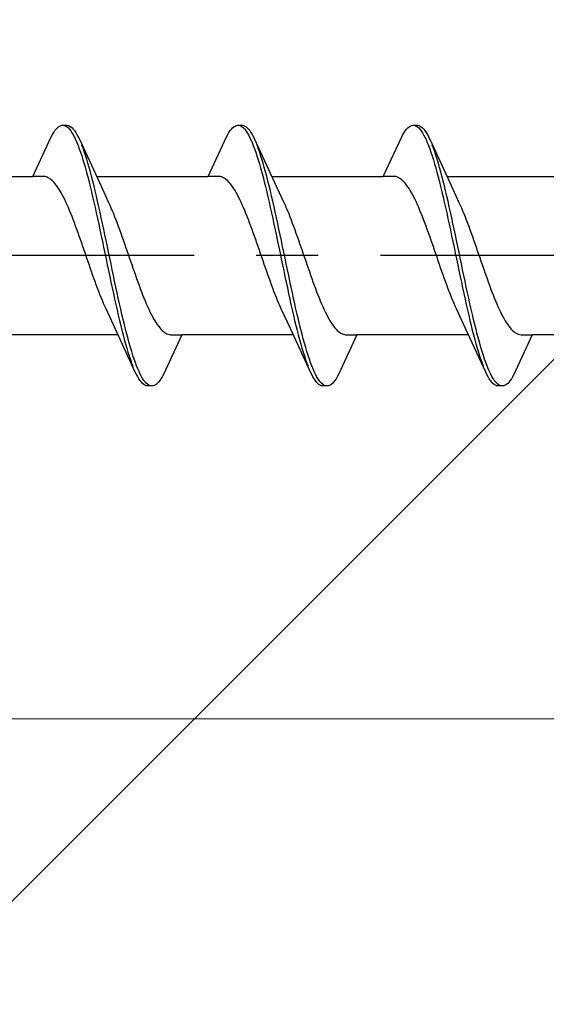
# Model space of a CAD drawing. Extents: x 105 to 1155, y 126 to 1689.
# Drawn here: x 313 to 322, y 369 to 385 of the extents above; entities that cross this region are included whole.
import ezdxf

# ---------------------------------------------------------------- set-up
doc = ezdxf.new("R2010")
doc.units = 0
doc.linetypes.add('YCENTER_1', pattern=[13, 10, -1, 1, -1])
for name, color, linetype, lineweight in [('YKK_12', 2, 'CONTINUOUS', 13), ('YKK_13', 4, 'CONTINUOUS', 30), ('YSS_K', 3, 'CONTINUOUS', 13)]:
    doc.layers.add(name, color=color, linetype=linetype, lineweight=lineweight)

msp = doc.modelspace()

# ---------------------------------------------------------------- linework, layer by layer
at = {"layer": 'YKK_12', "linetype": 'YCENTER_1', "ltscale": 3}
msp.add_line((960.918, 373.617), (256.509, 373.617), dxfattribs=at)
at = {"layer": 'YKK_13', "linetype": 'ByBlock', "lineweight": -2, "ltscale": 3}
for p, q in [((313.812, 383.03, 0), (313.832, 383.063, 0)), ((313.832, 383.063, 0), (313.851, 383.092, 0)), ((313.851, 383.092, 0), (313.871, 383.116, 0)), ((313.871, 383.116, 0), (313.89, 383.137, 0)), ((313.89, 383.137, 0), (313.91, 383.154, 0)), ((313.91, 383.154, 0), (313.93, 383.166, 0)), ((313.93, 383.166, 0), (313.949, 383.174, 0)), ((313.949, 383.174, 0), (313.969, 383.178, 0)), ((313.969, 383.178, 0), (314.049, 383.178, 0)), ((314.008, 383.173, 0), (314.027, 383.164, 0)), ((314.027, 383.164, 0), (314.047, 383.151, 0)), ((314.047, 383.151, 0), (314.067, 383.134, 0)), ((314.049, 383.178, 0), (314.068, 383.174, 0)), ((314.067, 383.134, 0), (314.086, 383.113, 0)), ((314.068, 383.174, 0), (314.088, 383.166, 0)), ((314.086, 383.113, 0), (314.106, 383.088, 0)), ((314.088, 383.166, 0), (314.107, 383.154, 0)), ((314.106, 383.088, 0), (314.125, 383.058, 0)), ((314.107, 383.154, 0), (314.127, 383.137, 0)), ((314.127, 383.137, 0), (314.147, 383.116, 0)), ((314.147, 383.116, 0), (314.166, 383.092, 0)), ((314.166, 383.092, 0), (314.186, 383.063, 0)), ((314.186, 383.063, 0), (314.205, 383.03, 0)), ((316.632, 383.03, 0), (316.652, 383.063, 0)), ((316.652, 383.063, 0), (316.671, 383.092, 0)), ((316.671, 383.092, 0), (316.691, 383.116, 0)), ((316.691, 383.116, 0), (316.71, 383.137, 0)), ((316.71, 383.137, 0), (316.73, 383.154, 0)), ((316.73, 383.154, 0), (316.75, 383.166, 0)), ((316.75, 383.166, 0), (316.769, 383.174, 0)), ((316.769, 383.174, 0), (316.789, 383.178, 0)), ((316.789, 383.178, 0), (316.869, 383.178, 0)), ((316.828, 383.173, 0), (316.847, 383.164, 0)), ((316.847, 383.164, 0), (316.867, 383.151, 0)), ((316.867, 383.151, 0), (316.887, 383.134, 0)), ((316.869, 383.178, 0), (316.888, 383.174, 0)), ((316.887, 383.134, 0), (316.906, 383.113, 0)), ((316.888, 383.174, 0), (316.908, 383.166, 0)), ((316.906, 383.113, 0), (316.926, 383.088, 0)), ((316.908, 383.166, 0), (316.927, 383.154, 0)), ((316.926, 383.088, 0), (316.945, 383.058, 0)), ((316.927, 383.154, 0), (316.947, 383.137, 0)), ((316.947, 383.137, 0), (316.967, 383.116, 0)), ((316.967, 383.116, 0), (316.986, 383.092, 0)), ((316.986, 383.092, 0), (317.006, 383.063, 0)), ((317.006, 383.063, 0), (317.025, 383.03, 0)), ((319.452, 383.03, 0), (319.472, 383.063, 0)), ((319.472, 383.063, 0), (319.491, 383.092, 0)), ((319.491, 383.092, 0), (319.511, 383.116, 0)), ((319.511, 383.116, 0), (319.53, 383.137, 0)), ((319.53, 383.137, 0), (319.55, 383.154, 0)), ((319.55, 383.154, 0), (319.57, 383.166, 0)), ((319.57, 383.166, 0), (319.589, 383.174, 0)), ((319.589, 383.174, 0), (319.609, 383.178, 0)), ((319.609, 383.178, 0), (319.689, 383.178, 0)), ((319.648, 383.173, 0), (319.667, 383.164, 0)), ((319.667, 383.164, 0), (319.687, 383.151, 0)), ((319.687, 383.151, 0), (319.707, 383.134, 0)), ((319.689, 383.178, 0), (319.708, 383.174, 0)), ((319.707, 383.134, 0), (319.726, 383.113, 0)), ((319.708, 383.174, 0), (319.728, 383.166, 0)), ((319.726, 383.113, 0), (319.746, 383.088, 0)), ((319.728, 383.166, 0), (319.747, 383.154, 0)), ((319.746, 383.088, 0), (319.765, 383.058, 0)), ((319.747, 383.154, 0), (319.767, 383.137, 0)), ((319.767, 383.137, 0), (319.787, 383.116, 0)), ((319.787, 383.116, 0), (319.806, 383.092, 0)), ((319.806, 383.092, 0), (319.826, 383.063, 0)), ((319.826, 383.063, 0), (319.845, 383.03, 0)), ((313.496, 382.353, 0), (313.792, 382.993, 0)), ((313.792, 382.993, 0), (313.812, 383.03, 0)), ((314.125, 383.058, 0), (314.145, 383.025, 0)), ((314.145, 383.025, 0), (314.165, 382.987, 0)), ((314.165, 382.987, 0), (314.184, 382.946, 0)), ((314.184, 382.946, 0), (314.204, 382.901, 0)), ((314.205, 383.03, 0), (314.225, 382.993, 0)), ((314.225, 382.993, 0), (314.245, 382.953, 0)), ((314.245, 382.953, 0), (314.567, 382.254, 0)), ((316.316, 382.353, 0), (316.612, 382.993, 0)), ((316.612, 382.993, 0), (316.632, 383.03, 0)), ((316.945, 383.058, 0), (316.965, 383.025, 0)), ((316.965, 383.025, 0), (316.985, 382.987, 0)), ((316.985, 382.987, 0), (317.004, 382.946, 0)), ((317.004, 382.946, 0), (317.024, 382.901, 0)), ((317.025, 383.03, 0), (317.045, 382.993, 0)), ((317.045, 382.993, 0), (317.065, 382.953, 0)), ((317.065, 382.953, 0), (317.387, 382.254, 0)), ((319.136, 382.353, 0), (319.432, 382.993, 0)), ((319.432, 382.993, 0), (319.452, 383.03, 0)), ((319.765, 383.058, 0), (319.785, 383.025, 0)), ((319.785, 383.025, 0), (319.805, 382.987, 0)), ((319.805, 382.987, 0), (319.824, 382.946, 0)), ((319.824, 382.946, 0), (319.844, 382.901, 0)), ((319.845, 383.03, 0), (319.865, 382.993, 0)), ((319.865, 382.993, 0), (319.885, 382.953, 0)), ((319.885, 382.953, 0), (320.207, 382.254, 0)), ((314.204, 382.901, 0), (314.223, 382.853, 0)), ((314.223, 382.853, 0), (314.243, 382.8, 0)), ((314.243, 382.8, 0), (314.262, 382.745, 0)), ((314.262, 382.745, 0), (314.282, 382.686, 0)), ((314.303, 382.808, 0), (314.284, 382.86, 0)), ((314.323, 382.753, 0), (314.303, 382.808, 0)), ((314.342, 382.695, 0), (314.323, 382.753, 0)), ((317.024, 382.901, 0), (317.043, 382.853, 0)), ((317.043, 382.853, 0), (317.063, 382.8, 0)), ((317.063, 382.8, 0), (317.082, 382.745, 0)), ((317.082, 382.745, 0), (317.102, 382.686, 0)), ((317.123, 382.808, 0), (317.104, 382.86, 0)), ((317.143, 382.753, 0), (317.123, 382.808, 0)), ((317.162, 382.695, 0), (317.143, 382.753, 0)), ((319.844, 382.901, 0), (319.863, 382.853, 0)), ((319.863, 382.853, 0), (319.883, 382.8, 0)), ((319.883, 382.8, 0), (319.902, 382.745, 0)), ((319.902, 382.745, 0), (319.922, 382.686, 0)), ((319.943, 382.808, 0), (319.924, 382.86, 0)), ((319.963, 382.753, 0), (319.943, 382.808, 0)), ((319.982, 382.695, 0), (319.963, 382.753, 0)), ((314.282, 382.686, 0), (314.302, 382.623, 0)), ((314.302, 382.623, 0), (314.321, 382.558, 0)), ((314.362, 382.633, 0), (314.342, 382.695, 0)), ((314.382, 382.568, 0), (314.362, 382.633, 0)), ((317.102, 382.686, 0), (317.122, 382.623, 0)), ((317.122, 382.623, 0), (317.141, 382.558, 0)), ((317.182, 382.633, 0), (317.162, 382.695, 0)), ((317.202, 382.568, 0), (317.182, 382.633, 0)), ((319.922, 382.686, 0), (319.942, 382.623, 0)), ((319.942, 382.623, 0), (319.961, 382.558, 0)), ((320.002, 382.633, 0), (319.982, 382.695, 0)), ((320.022, 382.568, 0), (320.002, 382.633, 0)), ((314.321, 382.558, 0), (314.341, 382.49, 0)), ((314.341, 382.49, 0), (314.36, 382.419, 0)), ((314.401, 382.5, 0), (314.382, 382.568, 0)), ((314.421, 382.429, 0), (314.401, 382.5, 0)), ((314.44, 382.356, 0), (314.421, 382.429, 0)), ((317.141, 382.558, 0), (317.161, 382.49, 0)), ((317.161, 382.49, 0), (317.18, 382.419, 0)), ((317.221, 382.5, 0), (317.202, 382.568, 0)), ((317.241, 382.429, 0), (317.221, 382.5, 0)), ((317.26, 382.356, 0), (317.241, 382.429, 0)), ((319.961, 382.558, 0), (319.981, 382.49, 0)), ((319.981, 382.49, 0), (320, 382.419, 0)), ((320.041, 382.5, 0), (320.022, 382.568, 0)), ((320.061, 382.429, 0), (320.041, 382.5, 0)), ((320.08, 382.356, 0), (320.061, 382.429, 0)), ((311.702, 382.353, 0), (313.496, 382.353, 0)), ((313.675, 382.353, 0), (313.496, 382.353, 0)), ((313.695, 382.35, 0), (313.675, 382.353, 0)), ((313.714, 382.345, 0), (313.695, 382.35, 0)), ((313.734, 382.338, 0), (313.714, 382.345, 0)), ((313.753, 382.327, 0), (313.734, 382.338, 0)), ((313.773, 382.315, 0), (313.753, 382.327, 0)), ((313.793, 382.3, 0), (313.773, 382.315, 0)), ((313.812, 382.282, 0), (313.793, 382.3, 0)), ((313.832, 382.262, 0), (313.812, 382.282, 0)), ((314.36, 382.419, 0), (314.38, 382.345, 0)), ((314.38, 382.345, 0), (314.4, 382.268, 0)), ((314.4, 382.268, 0), (314.419, 382.189, 0)), ((314.46, 382.28, 0), (314.44, 382.356, 0)), ((314.48, 382.201, 0), (314.46, 382.28, 0)), ((314.522, 382.353, 0), (316.316, 382.353, 0)), ((316.495, 382.353, 0), (316.316, 382.353, 0)), ((316.515, 382.35, 0), (316.495, 382.353, 0)), ((316.534, 382.345, 0), (316.515, 382.35, 0)), ((316.554, 382.338, 0), (316.534, 382.345, 0)), ((316.573, 382.327, 0), (316.554, 382.338, 0)), ((316.593, 382.315, 0), (316.573, 382.327, 0)), ((316.613, 382.3, 0), (316.593, 382.315, 0)), ((316.632, 382.282, 0), (316.613, 382.3, 0)), ((316.652, 382.262, 0), (316.632, 382.282, 0)), ((317.18, 382.419, 0), (317.2, 382.345, 0)), ((317.2, 382.345, 0), (317.22, 382.268, 0)), ((317.22, 382.268, 0), (317.239, 382.189, 0)), ((317.28, 382.28, 0), (317.26, 382.356, 0)), ((317.3, 382.201, 0), (317.28, 382.28, 0)), ((317.342, 382.353, 0), (319.136, 382.353, 0)), ((319.315, 382.353, 0), (319.136, 382.353, 0)), ((319.335, 382.35, 0), (319.315, 382.353, 0)), ((319.354, 382.345, 0), (319.335, 382.35, 0)), ((319.374, 382.338, 0), (319.354, 382.345, 0)), ((319.393, 382.327, 0), (319.374, 382.338, 0)), ((319.413, 382.315, 0), (319.393, 382.327, 0)), ((319.433, 382.3, 0), (319.413, 382.315, 0)), ((319.452, 382.282, 0), (319.433, 382.3, 0)), ((319.472, 382.262, 0), (319.452, 382.282, 0)), ((320, 382.419, 0), (320.02, 382.345, 0)), ((320.02, 382.345, 0), (320.04, 382.268, 0)), ((320.04, 382.268, 0), (320.059, 382.189, 0)), ((320.1, 382.28, 0), (320.08, 382.356, 0)), ((320.12, 382.201, 0), (320.1, 382.28, 0)), ((320.162, 382.353, 0), (321.956, 382.353, 0)), ((313.851, 382.24, 0), (313.832, 382.262, 0)), ((313.871, 382.215, 0), (313.851, 382.24, 0)), ((313.891, 382.188, 0), (313.871, 382.215, 0)), ((313.91, 382.159, 0), (313.891, 382.188, 0)), ((313.93, 382.127, 0), (313.91, 382.159, 0)), ((313.949, 382.094, 0), (313.93, 382.127, 0)), ((314.419, 382.189, 0), (314.439, 382.108, 0)), ((314.499, 382.121, 0), (314.48, 382.201, 0)), ((314.519, 382.038, 0), (314.499, 382.121, 0)), ((314.567, 382.254, 0), (314.714, 381.936, 0)), ((316.671, 382.24, 0), (316.652, 382.262, 0)), ((316.691, 382.215, 0), (316.671, 382.24, 0)), ((316.711, 382.188, 0), (316.691, 382.215, 0)), ((316.73, 382.159, 0), (316.711, 382.188, 0)), ((316.75, 382.127, 0), (316.73, 382.159, 0)), ((316.769, 382.094, 0), (316.75, 382.127, 0)), ((317.239, 382.189, 0), (317.259, 382.108, 0)), ((317.319, 382.121, 0), (317.3, 382.201, 0)), ((317.339, 382.038, 0), (317.319, 382.121, 0)), ((317.387, 382.254, 0), (317.534, 381.936, 0)), ((319.491, 382.24, 0), (319.472, 382.262, 0)), ((319.511, 382.215, 0), (319.491, 382.24, 0)), ((319.531, 382.188, 0), (319.511, 382.215, 0)), ((319.55, 382.159, 0), (319.531, 382.188, 0)), ((319.57, 382.127, 0), (319.55, 382.159, 0)), ((319.589, 382.094, 0), (319.57, 382.127, 0)), ((320.059, 382.189, 0), (320.079, 382.108, 0)), ((320.139, 382.121, 0), (320.12, 382.201, 0)), ((320.159, 382.038, 0), (320.139, 382.121, 0)), ((320.207, 382.254, 0), (320.354, 381.936, 0)), ((313.969, 382.058, 0), (313.949, 382.094, 0)), ((313.988, 382.021, 0), (313.969, 382.058, 0)), ((314.008, 381.981, 0), (313.988, 382.021, 0)), ((314.028, 381.94, 0), (314.008, 381.981, 0)), ((314.439, 382.108, 0), (314.458, 382.025, 0)), ((314.458, 382.025, 0), (314.478, 381.94, 0)), ((314.538, 381.953, 0), (314.519, 382.038, 0)), ((314.558, 381.866, 0), (314.538, 381.953, 0)), ((316.789, 382.058, 0), (316.769, 382.094, 0)), ((316.808, 382.021, 0), (316.789, 382.058, 0)), ((316.828, 381.981, 0), (316.808, 382.021, 0)), ((316.848, 381.94, 0), (316.828, 381.981, 0)), ((317.259, 382.108, 0), (317.278, 382.025, 0)), ((317.278, 382.025, 0), (317.298, 381.94, 0)), ((317.358, 381.953, 0), (317.339, 382.038, 0)), ((317.378, 381.866, 0), (317.358, 381.953, 0)), ((319.609, 382.058, 0), (319.589, 382.094, 0)), ((319.628, 382.021, 0), (319.609, 382.058, 0)), ((319.648, 381.981, 0), (319.628, 382.021, 0)), ((319.668, 381.94, 0), (319.648, 381.981, 0)), ((320.079, 382.108, 0), (320.098, 382.025, 0)), ((320.098, 382.025, 0), (320.118, 381.94, 0)), ((320.178, 381.953, 0), (320.159, 382.038, 0)), ((320.198, 381.866, 0), (320.178, 381.953, 0)), ((314.047, 381.897, 0), (314.028, 381.94, 0)), ((314.067, 381.852, 0), (314.047, 381.897, 0)), ((314.086, 381.806, 0), (314.067, 381.852, 0)), ((314.106, 381.758, 0), (314.086, 381.806, 0)), ((314.478, 381.94, 0), (314.497, 381.853, 0)), ((314.497, 381.853, 0), (314.517, 381.765, 0)), ((314.577, 381.778, 0), (314.558, 381.866, 0)), ((314.714, 381.936, 0), (314.734, 381.893, 0)), ((314.734, 381.893, 0), (314.753, 381.848, 0)), ((314.753, 381.848, 0), (314.773, 381.802, 0)), ((314.773, 381.802, 0), (314.793, 381.754, 0)), ((316.867, 381.897, 0), (316.848, 381.94, 0)), ((316.887, 381.852, 0), (316.867, 381.897, 0)), ((316.906, 381.806, 0), (316.887, 381.852, 0)), ((316.926, 381.758, 0), (316.906, 381.806, 0)), ((317.298, 381.94, 0), (317.317, 381.853, 0)), ((317.317, 381.853, 0), (317.337, 381.765, 0)), ((317.397, 381.778, 0), (317.378, 381.866, 0)), ((317.534, 381.936, 0), (317.554, 381.893, 0)), ((317.554, 381.893, 0), (317.573, 381.848, 0)), ((317.573, 381.848, 0), (317.593, 381.802, 0)), ((317.593, 381.802, 0), (317.613, 381.754, 0)), ((319.687, 381.897, 0), (319.668, 381.94, 0)), ((319.707, 381.852, 0), (319.687, 381.897, 0)), ((319.726, 381.806, 0), (319.707, 381.852, 0)), ((319.746, 381.758, 0), (319.726, 381.806, 0)), ((320.118, 381.94, 0), (320.137, 381.853, 0)), ((320.137, 381.853, 0), (320.157, 381.765, 0)), ((320.217, 381.778, 0), (320.198, 381.866, 0)), ((320.354, 381.936, 0), (320.374, 381.893, 0)), ((320.374, 381.893, 0), (320.393, 381.848, 0)), ((320.393, 381.848, 0), (320.413, 381.802, 0)), ((320.413, 381.802, 0), (320.433, 381.754, 0)), ((314.126, 381.709, 0), (314.106, 381.758, 0)), ((314.145, 381.659, 0), (314.126, 381.709, 0)), ((314.165, 381.607, 0), (314.145, 381.659, 0)), ((314.517, 381.765, 0), (314.537, 381.675, 0)), ((314.537, 381.675, 0), (314.556, 381.584, 0)), ((314.597, 381.689, 0), (314.577, 381.778, 0)), ((314.617, 381.598, 0), (314.597, 381.689, 0)), ((314.793, 381.754, 0), (314.812, 381.705, 0)), ((314.812, 381.705, 0), (314.832, 381.655, 0)), ((314.832, 381.655, 0), (314.851, 381.603, 0)), ((316.946, 381.709, 0), (316.926, 381.758, 0)), ((316.965, 381.659, 0), (316.946, 381.709, 0)), ((316.985, 381.607, 0), (316.965, 381.659, 0)), ((317.337, 381.765, 0), (317.357, 381.675, 0)), ((317.357, 381.675, 0), (317.376, 381.584, 0)), ((317.417, 381.689, 0), (317.397, 381.778, 0)), ((317.437, 381.598, 0), (317.417, 381.689, 0)), ((317.613, 381.754, 0), (317.632, 381.705, 0)), ((317.632, 381.705, 0), (317.652, 381.655, 0)), ((317.652, 381.655, 0), (317.671, 381.603, 0)), ((319.766, 381.709, 0), (319.746, 381.758, 0)), ((319.785, 381.659, 0), (319.766, 381.709, 0)), ((319.805, 381.607, 0), (319.785, 381.659, 0)), ((320.157, 381.765, 0), (320.177, 381.675, 0)), ((320.177, 381.675, 0), (320.196, 381.584, 0)), ((320.237, 381.689, 0), (320.217, 381.778, 0)), ((320.257, 381.598, 0), (320.237, 381.689, 0)), ((320.433, 381.754, 0), (320.452, 381.705, 0)), ((320.452, 381.705, 0), (320.472, 381.655, 0)), ((320.472, 381.655, 0), (320.491, 381.603, 0)), ((314.184, 381.555, 0), (314.165, 381.607, 0)), ((314.204, 381.501, 0), (314.184, 381.555, 0)), ((314.223, 381.447, 0), (314.204, 381.501, 0)), ((314.556, 381.584, 0), (314.576, 381.492, 0)), ((314.576, 381.492, 0), (314.595, 381.399, 0)), ((314.636, 381.506, 0), (314.617, 381.598, 0)), ((314.656, 381.414, 0), (314.636, 381.506, 0)), ((314.851, 381.603, 0), (314.871, 381.55, 0)), ((314.871, 381.55, 0), (314.891, 381.497, 0)), ((314.891, 381.497, 0), (314.91, 381.442, 0)), ((317.004, 381.555, 0), (316.985, 381.607, 0)), ((317.024, 381.501, 0), (317.004, 381.555, 0)), ((317.043, 381.447, 0), (317.024, 381.501, 0)), ((317.376, 381.584, 0), (317.396, 381.492, 0)), ((317.396, 381.492, 0), (317.415, 381.399, 0)), ((317.456, 381.506, 0), (317.437, 381.598, 0)), ((317.476, 381.414, 0), (317.456, 381.506, 0)), ((317.671, 381.603, 0), (317.691, 381.55, 0)), ((317.691, 381.55, 0), (317.711, 381.497, 0)), ((317.711, 381.497, 0), (317.73, 381.442, 0)), ((319.824, 381.555, 0), (319.805, 381.607, 0)), ((319.844, 381.501, 0), (319.824, 381.555, 0)), ((319.863, 381.447, 0), (319.844, 381.501, 0)), ((320.196, 381.584, 0), (320.216, 381.492, 0)), ((320.216, 381.492, 0), (320.235, 381.399, 0)), ((320.276, 381.506, 0), (320.257, 381.598, 0)), ((320.296, 381.414, 0), (320.276, 381.506, 0)), ((320.491, 381.603, 0), (320.511, 381.55, 0)), ((320.511, 381.55, 0), (320.531, 381.497, 0)), ((320.531, 381.497, 0), (320.55, 381.442, 0)), ((314.243, 381.392, 0), (314.223, 381.447, 0)), ((314.263, 381.336, 0), (314.243, 381.392, 0)), ((314.282, 381.28, 0), (314.263, 381.336, 0)), ((314.595, 381.399, 0), (314.615, 381.306, 0)), ((314.675, 381.32, 0), (314.656, 381.414, 0)), ((314.695, 381.226, 0), (314.675, 381.32, 0)), ((314.91, 381.442, 0), (314.93, 381.387, 0)), ((314.93, 381.387, 0), (314.949, 381.331, 0)), ((314.949, 381.331, 0), (314.969, 381.275, 0)), ((317.063, 381.392, 0), (317.043, 381.447, 0)), ((317.083, 381.336, 0), (317.063, 381.392, 0)), ((317.102, 381.28, 0), (317.083, 381.336, 0)), ((317.415, 381.399, 0), (317.435, 381.306, 0)), ((317.495, 381.32, 0), (317.476, 381.414, 0)), ((317.515, 381.226, 0), (317.495, 381.32, 0)), ((317.73, 381.442, 0), (317.75, 381.387, 0)), ((317.75, 381.387, 0), (317.769, 381.331, 0)), ((317.769, 381.331, 0), (317.789, 381.275, 0)), ((319.883, 381.392, 0), (319.863, 381.447, 0)), ((319.903, 381.336, 0), (319.883, 381.392, 0)), ((319.922, 381.28, 0), (319.903, 381.336, 0)), ((320.235, 381.399, 0), (320.255, 381.306, 0)), ((320.315, 381.32, 0), (320.296, 381.414, 0)), ((320.335, 381.226, 0), (320.315, 381.32, 0)), ((320.55, 381.442, 0), (320.57, 381.387, 0)), ((320.57, 381.387, 0), (320.589, 381.331, 0)), ((320.589, 381.331, 0), (320.609, 381.275, 0)), ((314.302, 381.223, 0), (314.282, 381.28, 0)), ((314.321, 381.166, 0), (314.302, 381.223, 0)), ((314.341, 381.109, 0), (314.321, 381.166, 0)), ((314.615, 381.306, 0), (314.635, 381.212, 0)), ((314.635, 381.212, 0), (314.654, 381.118, 0)), ((314.715, 381.132, 0), (314.695, 381.226, 0)), ((314.969, 381.275, 0), (314.988, 381.218, 0)), ((314.988, 381.218, 0), (315.008, 381.161, 0)), ((315.008, 381.161, 0), (315.028, 381.104, 0)), ((317.122, 381.223, 0), (317.102, 381.28, 0)), ((317.141, 381.166, 0), (317.122, 381.223, 0)), ((317.161, 381.109, 0), (317.141, 381.166, 0)), ((317.435, 381.306, 0), (317.455, 381.212, 0)), ((317.455, 381.212, 0), (317.474, 381.118, 0)), ((317.535, 381.132, 0), (317.515, 381.226, 0)), ((317.789, 381.275, 0), (317.808, 381.218, 0)), ((317.808, 381.218, 0), (317.828, 381.161, 0)), ((317.828, 381.161, 0), (317.848, 381.104, 0)), ((319.942, 381.223, 0), (319.922, 381.28, 0)), ((319.961, 381.166, 0), (319.942, 381.223, 0)), ((319.981, 381.109, 0), (319.961, 381.166, 0)), ((320.255, 381.306, 0), (320.275, 381.212, 0)), ((320.275, 381.212, 0), (320.294, 381.118, 0)), ((320.355, 381.132, 0), (320.335, 381.226, 0)), ((320.609, 381.275, 0), (320.628, 381.218, 0)), ((320.628, 381.218, 0), (320.648, 381.161, 0)), ((320.648, 381.161, 0), (320.668, 381.104, 0)), ((314.361, 381.052, 0), (314.341, 381.109, 0)), ((314.38, 380.994, 0), (314.361, 381.052, 0)), ((314.654, 381.118, 0), (314.674, 381.024, 0)), ((314.674, 381.024, 0), (314.693, 380.93, 0)), ((314.734, 381.038, 0), (314.715, 381.132, 0)), ((314.754, 380.944, 0), (314.734, 381.038, 0)), ((315.028, 381.104, 0), (315.047, 381.047, 0)), ((315.047, 381.047, 0), (315.067, 380.99, 0)), ((317.181, 381.052, 0), (317.161, 381.109, 0)), ((317.2, 380.994, 0), (317.181, 381.052, 0)), ((317.474, 381.118, 0), (317.494, 381.024, 0)), ((317.494, 381.024, 0), (317.513, 380.93, 0)), ((317.554, 381.038, 0), (317.535, 381.132, 0)), ((317.574, 380.944, 0), (317.554, 381.038, 0)), ((317.848, 381.104, 0), (317.867, 381.047, 0)), ((317.867, 381.047, 0), (317.887, 380.99, 0)), ((320.001, 381.052, 0), (319.981, 381.109, 0)), ((320.02, 380.994, 0), (320.001, 381.052, 0)), ((320.294, 381.118, 0), (320.314, 381.024, 0)), ((320.314, 381.024, 0), (320.333, 380.93, 0)), ((320.374, 381.038, 0), (320.355, 381.132, 0)), ((320.394, 380.944, 0), (320.374, 381.038, 0)), ((320.668, 381.104, 0), (320.687, 381.047, 0)), ((320.687, 381.047, 0), (320.707, 380.99, 0)), ((314.4, 380.937, 0), (314.38, 380.994, 0)), ((314.419, 380.881, 0), (314.4, 380.937, 0)), ((314.439, 380.824, 0), (314.419, 380.881, 0)), ((314.693, 380.93, 0), (314.713, 380.836, 0)), ((314.773, 380.85, 0), (314.754, 380.944, 0)), ((314.793, 380.756, 0), (314.773, 380.85, 0)), ((315.067, 380.99, 0), (315.086, 380.933, 0)), ((315.086, 380.933, 0), (315.106, 380.876, 0)), ((315.106, 380.876, 0), (315.126, 380.82, 0)), ((317.22, 380.937, 0), (317.2, 380.994, 0)), ((317.239, 380.881, 0), (317.22, 380.937, 0)), ((317.259, 380.824, 0), (317.239, 380.881, 0)), ((317.513, 380.93, 0), (317.533, 380.836, 0)), ((317.593, 380.85, 0), (317.574, 380.944, 0)), ((317.613, 380.756, 0), (317.593, 380.85, 0)), ((317.887, 380.99, 0), (317.906, 380.933, 0)), ((317.906, 380.933, 0), (317.926, 380.876, 0)), ((317.926, 380.876, 0), (317.946, 380.82, 0)), ((320.04, 380.937, 0), (320.02, 380.994, 0)), ((320.059, 380.881, 0), (320.04, 380.937, 0)), ((320.079, 380.824, 0), (320.059, 380.881, 0)), ((320.333, 380.93, 0), (320.353, 380.836, 0)), ((320.413, 380.85, 0), (320.394, 380.944, 0)), ((320.433, 380.756, 0), (320.413, 380.85, 0)), ((320.707, 380.99, 0), (320.726, 380.933, 0)), ((320.726, 380.933, 0), (320.746, 380.876, 0)), ((320.746, 380.876, 0), (320.766, 380.82, 0)), ((314.458, 380.769, 0), (314.439, 380.824, 0)), ((314.478, 380.713, 0), (314.458, 380.769, 0)), ((314.498, 380.659, 0), (314.478, 380.713, 0)), ((314.713, 380.836, 0), (314.732, 380.742, 0)), ((314.732, 380.742, 0), (314.752, 380.65, 0)), ((314.812, 380.664, 0), (314.793, 380.756, 0)), ((315.126, 380.82, 0), (315.145, 380.764, 0)), ((315.145, 380.764, 0), (315.165, 380.709, 0)), ((315.165, 380.709, 0), (315.184, 380.655, 0)), ((317.278, 380.769, 0), (317.259, 380.824, 0)), ((317.298, 380.713, 0), (317.278, 380.769, 0)), ((317.318, 380.659, 0), (317.298, 380.713, 0)), ((317.533, 380.836, 0), (317.552, 380.742, 0)), ((317.552, 380.742, 0), (317.572, 380.65, 0)), ((317.632, 380.664, 0), (317.613, 380.756, 0)), ((317.946, 380.82, 0), (317.965, 380.764, 0)), ((317.965, 380.764, 0), (317.985, 380.709, 0)), ((317.985, 380.709, 0), (318.004, 380.655, 0)), ((320.098, 380.769, 0), (320.079, 380.824, 0)), ((320.118, 380.713, 0), (320.098, 380.769, 0)), ((320.138, 380.659, 0), (320.118, 380.713, 0)), ((320.353, 380.836, 0), (320.372, 380.742, 0)), ((320.372, 380.742, 0), (320.392, 380.65, 0)), ((320.452, 380.664, 0), (320.433, 380.756, 0)), ((320.766, 380.82, 0), (320.785, 380.764, 0)), ((320.785, 380.764, 0), (320.805, 380.709, 0)), ((320.805, 380.709, 0), (320.824, 380.655, 0)), ((314.517, 380.605, 0), (314.498, 380.659, 0)), ((314.537, 380.553, 0), (314.517, 380.605, 0)), ((314.556, 380.501, 0), (314.537, 380.553, 0)), ((314.752, 380.65, 0), (314.772, 380.558, 0)), ((314.772, 380.558, 0), (314.791, 380.467, 0)), ((314.832, 380.572, 0), (314.812, 380.664, 0)), ((314.852, 380.481, 0), (314.832, 380.572, 0)), ((315.184, 380.655, 0), (315.204, 380.601, 0)), ((315.204, 380.601, 0), (315.223, 380.549, 0)), ((315.223, 380.549, 0), (315.243, 380.497, 0)), ((317.337, 380.605, 0), (317.318, 380.659, 0)), ((317.357, 380.553, 0), (317.337, 380.605, 0)), ((317.376, 380.501, 0), (317.357, 380.553, 0)), ((317.572, 380.65, 0), (317.592, 380.558, 0)), ((317.592, 380.558, 0), (317.611, 380.467, 0)), ((317.652, 380.572, 0), (317.632, 380.664, 0)), ((317.672, 380.481, 0), (317.652, 380.572, 0)), ((318.004, 380.655, 0), (318.024, 380.601, 0)), ((318.024, 380.601, 0), (318.043, 380.549, 0)), ((318.043, 380.549, 0), (318.063, 380.497, 0)), ((320.157, 380.605, 0), (320.138, 380.659, 0)), ((320.177, 380.553, 0), (320.157, 380.605, 0)), ((320.196, 380.501, 0), (320.177, 380.553, 0)), ((320.392, 380.65, 0), (320.412, 380.558, 0)), ((320.412, 380.558, 0), (320.431, 380.467, 0)), ((320.472, 380.572, 0), (320.452, 380.664, 0)), ((320.492, 380.481, 0), (320.472, 380.572, 0)), ((320.824, 380.655, 0), (320.844, 380.601, 0)), ((320.844, 380.601, 0), (320.863, 380.549, 0)), ((320.863, 380.549, 0), (320.883, 380.497, 0)), ((314.576, 380.451, 0), (314.556, 380.501, 0)), ((314.596, 380.402, 0), (314.576, 380.451, 0)), ((314.615, 380.354, 0), (314.596, 380.402, 0)), ((314.791, 380.467, 0), (314.811, 380.377, 0)), ((314.811, 380.377, 0), (314.83, 380.289, 0)), ((314.871, 380.391, 0), (314.852, 380.481, 0)), ((314.891, 380.303, 0), (314.871, 380.391, 0)), ((315.243, 380.497, 0), (315.263, 380.447, 0)), ((315.263, 380.447, 0), (315.282, 380.398, 0)), ((315.282, 380.398, 0), (315.302, 380.35, 0)), ((317.396, 380.451, 0), (317.376, 380.501, 0)), ((317.416, 380.402, 0), (317.396, 380.451, 0)), ((317.435, 380.354, 0), (317.416, 380.402, 0)), ((317.611, 380.467, 0), (317.631, 380.377, 0)), ((317.631, 380.377, 0), (317.65, 380.289, 0)), ((317.691, 380.391, 0), (317.672, 380.481, 0)), ((317.711, 380.303, 0), (317.691, 380.391, 0)), ((318.063, 380.497, 0), (318.083, 380.447, 0)), ((318.083, 380.447, 0), (318.102, 380.398, 0)), ((318.102, 380.398, 0), (318.122, 380.35, 0)), ((320.216, 380.451, 0), (320.196, 380.501, 0)), ((320.236, 380.402, 0), (320.216, 380.451, 0)), ((320.255, 380.354, 0), (320.236, 380.402, 0)), ((320.431, 380.467, 0), (320.451, 380.377, 0)), ((320.451, 380.377, 0), (320.47, 380.289, 0)), ((320.511, 380.391, 0), (320.492, 380.481, 0)), ((320.531, 380.303, 0), (320.511, 380.391, 0)), ((320.883, 380.497, 0), (320.903, 380.447, 0)), ((320.903, 380.447, 0), (320.922, 380.398, 0)), ((320.922, 380.398, 0), (320.942, 380.35, 0)), ((314.635, 380.307, 0), (314.615, 380.354, 0)), ((314.654, 380.263, 0), (314.635, 380.307, 0)), ((314.674, 380.219, 0), (314.654, 380.263, 0)), ((314.821, 379.902, 0), (314.674, 380.219, 0)), ((314.83, 380.289, 0), (314.85, 380.203, 0)), ((314.91, 380.216, 0), (314.891, 380.303, 0)), ((314.93, 380.131, 0), (314.91, 380.216, 0)), ((315.302, 380.35, 0), (315.321, 380.304, 0)), ((315.321, 380.304, 0), (315.341, 380.259, 0)), ((315.341, 380.259, 0), (315.361, 380.216, 0)), ((315.361, 380.216, 0), (315.38, 380.175, 0)), ((317.455, 380.307, 0), (317.435, 380.354, 0)), ((317.474, 380.263, 0), (317.455, 380.307, 0)), ((317.494, 380.219, 0), (317.474, 380.263, 0)), ((317.641, 379.902, 0), (317.494, 380.219, 0)), ((317.65, 380.289, 0), (317.67, 380.203, 0)), ((317.73, 380.216, 0), (317.711, 380.303, 0)), ((317.75, 380.131, 0), (317.73, 380.216, 0)), ((318.122, 380.35, 0), (318.141, 380.304, 0)), ((318.141, 380.304, 0), (318.161, 380.259, 0)), ((318.161, 380.259, 0), (318.181, 380.216, 0)), ((318.181, 380.216, 0), (318.2, 380.175, 0)), ((320.275, 380.307, 0), (320.255, 380.354, 0)), ((320.294, 380.263, 0), (320.275, 380.307, 0)), ((320.314, 380.219, 0), (320.294, 380.263, 0)), ((320.461, 379.902, 0), (320.314, 380.219, 0)), ((320.47, 380.289, 0), (320.49, 380.203, 0)), ((320.55, 380.216, 0), (320.531, 380.303, 0)), ((320.57, 380.131, 0), (320.55, 380.216, 0)), ((320.942, 380.35, 0), (320.961, 380.304, 0)), ((320.961, 380.304, 0), (320.981, 380.259, 0)), ((320.981, 380.259, 0), (321.001, 380.216, 0)), ((321.001, 380.216, 0), (321.02, 380.175, 0)), ((314.85, 380.203, 0), (314.87, 380.118, 0)), ((314.87, 380.118, 0), (314.889, 380.035, 0)), ((314.95, 380.048, 0), (314.93, 380.131, 0)), ((314.969, 379.966, 0), (314.95, 380.048, 0)), ((315.38, 380.175, 0), (315.4, 380.135, 0)), ((315.4, 380.135, 0), (315.419, 380.098, 0)), ((315.419, 380.098, 0), (315.439, 380.062, 0)), ((315.439, 380.062, 0), (315.458, 380.029, 0)), ((317.67, 380.203, 0), (317.69, 380.118, 0)), ((317.69, 380.118, 0), (317.709, 380.035, 0)), ((317.77, 380.048, 0), (317.75, 380.131, 0)), ((317.789, 379.966, 0), (317.77, 380.048, 0)), ((318.2, 380.175, 0), (318.22, 380.135, 0)), ((318.22, 380.135, 0), (318.239, 380.098, 0)), ((318.239, 380.098, 0), (318.259, 380.062, 0)), ((318.259, 380.062, 0), (318.278, 380.029, 0)), ((320.49, 380.203, 0), (320.51, 380.118, 0)), ((320.51, 380.118, 0), (320.529, 380.035, 0)), ((320.59, 380.048, 0), (320.57, 380.131, 0)), ((320.609, 379.966, 0), (320.59, 380.048, 0)), ((321.02, 380.175, 0), (321.04, 380.135, 0)), ((321.04, 380.135, 0), (321.059, 380.098, 0)), ((321.059, 380.098, 0), (321.079, 380.062, 0)), ((321.079, 380.062, 0), (321.098, 380.029, 0)), ((315.144, 379.203, 0), (314.821, 379.902, 0)), ((314.889, 380.035, 0), (314.909, 379.954, 0)), ((314.909, 379.954, 0), (314.928, 379.876, 0)), ((314.989, 379.888, 0), (314.969, 379.966, 0)), ((315.458, 380.029, 0), (315.478, 379.997, 0)), ((315.478, 379.997, 0), (315.498, 379.968, 0)), ((315.498, 379.968, 0), (315.517, 379.941, 0)), ((315.517, 379.941, 0), (315.537, 379.916, 0)), ((315.537, 379.916, 0), (315.556, 379.894, 0)), ((315.556, 379.894, 0), (315.576, 379.874, 0)), ((317.964, 379.203, 0), (317.641, 379.902, 0)), ((317.709, 380.035, 0), (317.729, 379.954, 0)), ((317.729, 379.954, 0), (317.748, 379.876, 0)), ((317.809, 379.888, 0), (317.789, 379.966, 0)), ((318.278, 380.029, 0), (318.298, 379.997, 0)), ((318.298, 379.997, 0), (318.318, 379.968, 0)), ((318.318, 379.968, 0), (318.337, 379.941, 0)), ((318.337, 379.941, 0), (318.357, 379.916, 0)), ((318.357, 379.916, 0), (318.376, 379.894, 0)), ((318.376, 379.894, 0), (318.396, 379.874, 0)), ((320.784, 379.203, 0), (320.461, 379.902, 0)), ((320.529, 380.035, 0), (320.549, 379.954, 0)), ((320.549, 379.954, 0), (320.568, 379.876, 0)), ((320.629, 379.888, 0), (320.609, 379.966, 0)), ((321.098, 380.029, 0), (321.118, 379.997, 0)), ((321.118, 379.997, 0), (321.138, 379.968, 0)), ((321.138, 379.968, 0), (321.157, 379.941, 0)), ((321.157, 379.941, 0), (321.177, 379.916, 0)), ((321.177, 379.916, 0), (321.196, 379.894, 0)), ((321.196, 379.894, 0), (321.216, 379.874, 0)), ((314.867, 379.803, 0), (313.072, 379.803, 0)), ((314.928, 379.876, 0), (314.948, 379.8, 0)), ((314.948, 379.8, 0), (314.967, 379.726, 0)), ((315.008, 379.811, 0), (314.989, 379.888, 0)), ((315.028, 379.737, 0), (315.008, 379.811, 0)), ((315.047, 379.666, 0), (315.028, 379.737, 0)), ((315.576, 379.874, 0), (315.596, 379.856, 0)), ((315.596, 379.856, 0), (315.615, 379.841, 0)), ((315.892, 379.803, 0), (315.596, 379.163, 0)), ((315.615, 379.841, 0), (315.635, 379.828, 0)), ((315.635, 379.828, 0), (315.654, 379.818, 0)), ((315.654, 379.818, 0), (315.674, 379.811, 0)), ((315.674, 379.811, 0), (315.693, 379.806, 0)), ((315.693, 379.806, 0), (315.713, 379.803, 0)), ((315.713, 379.803, 0), (315.892, 379.803, 0)), ((317.687, 379.803, 0), (315.892, 379.803, 0)), ((317.748, 379.876, 0), (317.768, 379.8, 0)), ((317.768, 379.8, 0), (317.787, 379.726, 0)), ((317.828, 379.811, 0), (317.809, 379.888, 0)), ((317.848, 379.737, 0), (317.828, 379.811, 0)), ((317.867, 379.666, 0), (317.848, 379.737, 0)), ((318.396, 379.874, 0), (318.416, 379.856, 0)), ((318.416, 379.856, 0), (318.435, 379.841, 0)), ((318.712, 379.803, 0), (318.416, 379.163, 0)), ((318.435, 379.841, 0), (318.455, 379.828, 0)), ((318.455, 379.828, 0), (318.474, 379.818, 0)), ((318.474, 379.818, 0), (318.494, 379.811, 0)), ((318.494, 379.811, 0), (318.513, 379.806, 0)), ((318.513, 379.806, 0), (318.533, 379.803, 0)), ((318.533, 379.803, 0), (318.712, 379.803, 0)), ((320.507, 379.803, 0), (318.712, 379.803, 0)), ((320.568, 379.876, 0), (320.588, 379.8, 0)), ((320.588, 379.8, 0), (320.607, 379.726, 0)), ((320.648, 379.811, 0), (320.629, 379.888, 0)), ((320.668, 379.737, 0), (320.648, 379.811, 0)), ((320.687, 379.666, 0), (320.668, 379.737, 0)), ((321.216, 379.874, 0), (321.236, 379.856, 0)), ((321.236, 379.856, 0), (321.255, 379.841, 0)), ((321.532, 379.803, 0), (321.236, 379.163, 0)), ((321.255, 379.841, 0), (321.275, 379.828, 0)), ((321.275, 379.828, 0), (321.294, 379.818, 0)), ((321.294, 379.818, 0), (321.314, 379.811, 0)), ((321.314, 379.811, 0), (321.333, 379.806, 0)), ((321.333, 379.806, 0), (321.353, 379.803, 0)), ((321.353, 379.803, 0), (321.532, 379.803, 0)), ((323.327, 379.803, 0), (321.532, 379.803, 0)), ((314.967, 379.726, 0), (314.987, 379.656, 0)), ((314.987, 379.656, 0), (315.007, 379.588, 0)), ((315.007, 379.588, 0), (315.026, 379.523, 0)), ((315.067, 379.598, 0), (315.047, 379.666, 0)), ((315.087, 379.532, 0), (315.067, 379.598, 0)), ((317.787, 379.726, 0), (317.807, 379.656, 0)), ((317.807, 379.656, 0), (317.827, 379.588, 0)), ((317.827, 379.588, 0), (317.846, 379.523, 0)), ((317.887, 379.598, 0), (317.867, 379.666, 0)), ((317.907, 379.532, 0), (317.887, 379.598, 0)), ((320.607, 379.726, 0), (320.627, 379.656, 0)), ((320.627, 379.656, 0), (320.647, 379.588, 0)), ((320.647, 379.588, 0), (320.666, 379.523, 0)), ((320.707, 379.598, 0), (320.687, 379.666, 0)), ((320.727, 379.532, 0), (320.707, 379.598, 0)), ((315.026, 379.523, 0), (315.046, 379.461, 0)), ((315.046, 379.461, 0), (315.065, 379.403, 0)), ((315.106, 379.47, 0), (315.087, 379.532, 0)), ((315.126, 379.411, 0), (315.106, 379.47, 0)), ((317.846, 379.523, 0), (317.866, 379.461, 0)), ((317.866, 379.461, 0), (317.885, 379.403, 0)), ((317.926, 379.47, 0), (317.907, 379.532, 0)), ((317.946, 379.411, 0), (317.926, 379.47, 0)), ((320.666, 379.523, 0), (320.686, 379.461, 0)), ((320.686, 379.461, 0), (320.705, 379.403, 0)), ((320.746, 379.47, 0), (320.727, 379.532, 0)), ((320.766, 379.411, 0), (320.746, 379.47, 0)), ((315.065, 379.403, 0), (315.085, 379.347, 0)), ((315.085, 379.347, 0), (315.105, 379.296, 0)), ((315.145, 379.355, 0), (315.126, 379.411, 0)), ((315.165, 379.303, 0), (315.145, 379.355, 0)), ((315.185, 379.255, 0), (315.165, 379.303, 0)), ((315.204, 379.21, 0), (315.185, 379.255, 0)), ((317.885, 379.403, 0), (317.905, 379.347, 0)), ((317.905, 379.347, 0), (317.925, 379.296, 0)), ((317.965, 379.355, 0), (317.946, 379.411, 0)), ((317.985, 379.303, 0), (317.965, 379.355, 0)), ((318.005, 379.255, 0), (317.985, 379.303, 0)), ((318.024, 379.21, 0), (318.005, 379.255, 0)), ((320.705, 379.403, 0), (320.725, 379.347, 0)), ((320.725, 379.347, 0), (320.745, 379.296, 0)), ((320.785, 379.355, 0), (320.766, 379.411, 0)), ((320.805, 379.303, 0), (320.785, 379.355, 0)), ((320.825, 379.255, 0), (320.805, 379.303, 0)), ((320.844, 379.21, 0), (320.825, 379.255, 0)), ((315.163, 379.163, 0), (315.144, 379.203, 0)), ((315.183, 379.126, 0), (315.163, 379.163, 0)), ((315.202, 379.093, 0), (315.183, 379.126, 0)), ((315.224, 379.169, 0), (315.204, 379.21, 0)), ((315.243, 379.131, 0), (315.224, 379.169, 0)), ((315.263, 379.098, 0), (315.243, 379.131, 0)), ((315.282, 379.068, 0), (315.263, 379.098, 0)), ((315.576, 379.126, 0), (315.557, 379.093, 0)), ((315.596, 379.163, 0), (315.576, 379.126, 0)), ((317.983, 379.163, 0), (317.964, 379.203, 0)), ((318.003, 379.126, 0), (317.983, 379.163, 0)), ((318.022, 379.093, 0), (318.003, 379.126, 0)), ((318.044, 379.169, 0), (318.024, 379.21, 0)), ((318.063, 379.131, 0), (318.044, 379.169, 0)), ((318.083, 379.098, 0), (318.063, 379.131, 0)), ((318.102, 379.068, 0), (318.083, 379.098, 0)), ((318.396, 379.126, 0), (318.377, 379.093, 0)), ((318.416, 379.163, 0), (318.396, 379.126, 0)), ((320.803, 379.163, 0), (320.784, 379.203, 0)), ((320.823, 379.126, 0), (320.803, 379.163, 0)), ((320.842, 379.093, 0), (320.823, 379.126, 0)), ((320.864, 379.169, 0), (320.844, 379.21, 0)), ((320.883, 379.131, 0), (320.864, 379.169, 0)), ((320.903, 379.098, 0), (320.883, 379.131, 0)), ((320.922, 379.068, 0), (320.903, 379.098, 0)), ((321.216, 379.126, 0), (321.197, 379.093, 0)), ((321.236, 379.163, 0), (321.216, 379.126, 0)), ((315.222, 379.064, 0), (315.202, 379.093, 0)), ((315.242, 379.039, 0), (315.222, 379.064, 0)), ((315.261, 379.019, 0), (315.242, 379.039, 0)), ((315.281, 379.002, 0), (315.261, 379.019, 0)), ((315.3, 378.99, 0), (315.281, 379.002, 0)), ((315.302, 379.043, 0), (315.282, 379.068, 0)), ((315.32, 378.982, 0), (315.3, 378.99, 0)), ((315.322, 379.022, 0), (315.302, 379.043, 0)), ((315.34, 378.978, 0), (315.32, 378.982, 0)), ((315.341, 379.005, 0), (315.322, 379.022, 0)), ((315.42, 378.978, 0), (315.34, 378.978, 0)), ((315.361, 378.992, 0), (315.341, 379.005, 0)), ((315.38, 378.983, 0), (315.361, 378.992, 0)), ((315.439, 378.982, 0), (315.42, 378.978, 0)), ((315.459, 378.99, 0), (315.439, 378.982, 0)), ((315.478, 379.002, 0), (315.459, 378.99, 0)), ((315.498, 379.019, 0), (315.478, 379.002, 0)), ((315.517, 379.039, 0), (315.498, 379.019, 0)), ((315.537, 379.064, 0), (315.517, 379.039, 0)), ((315.557, 379.093, 0), (315.537, 379.064, 0)), ((318.042, 379.064, 0), (318.022, 379.093, 0)), ((318.062, 379.039, 0), (318.042, 379.064, 0)), ((318.081, 379.019, 0), (318.062, 379.039, 0)), ((318.101, 379.002, 0), (318.081, 379.019, 0)), ((318.12, 378.99, 0), (318.101, 379.002, 0)), ((318.122, 379.043, 0), (318.102, 379.068, 0)), ((318.14, 378.982, 0), (318.12, 378.99, 0)), ((318.142, 379.022, 0), (318.122, 379.043, 0)), ((318.16, 378.978, 0), (318.14, 378.982, 0)), ((318.161, 379.005, 0), (318.142, 379.022, 0)), ((318.24, 378.978, 0), (318.16, 378.978, 0)), ((318.181, 378.992, 0), (318.161, 379.005, 0)), ((318.2, 378.983, 0), (318.181, 378.992, 0)), ((318.259, 378.982, 0), (318.24, 378.978, 0)), ((318.279, 378.99, 0), (318.259, 378.982, 0)), ((318.298, 379.002, 0), (318.279, 378.99, 0)), ((318.318, 379.019, 0), (318.298, 379.002, 0)), ((318.337, 379.039, 0), (318.318, 379.019, 0)), ((318.357, 379.064, 0), (318.337, 379.039, 0)), ((318.377, 379.093, 0), (318.357, 379.064, 0)), ((320.862, 379.064, 0), (320.842, 379.093, 0)), ((320.882, 379.039, 0), (320.862, 379.064, 0)), ((320.901, 379.019, 0), (320.882, 379.039, 0)), ((320.921, 379.002, 0), (320.901, 379.019, 0)), ((320.94, 378.99, 0), (320.921, 379.002, 0)), ((320.942, 379.043, 0), (320.922, 379.068, 0)), ((320.96, 378.982, 0), (320.94, 378.99, 0)), ((320.962, 379.022, 0), (320.942, 379.043, 0)), ((320.98, 378.978, 0), (320.96, 378.982, 0)), ((320.981, 379.005, 0), (320.962, 379.022, 0)), ((321.06, 378.978, 0), (320.98, 378.978, 0)), ((321.001, 378.992, 0), (320.981, 379.005, 0)), ((321.02, 378.983, 0), (321.001, 378.992, 0)), ((321.079, 378.982, 0), (321.06, 378.978, 0)), ((321.099, 378.99, 0), (321.079, 378.982, 0)), ((321.118, 379.002, 0), (321.099, 378.99, 0)), ((321.138, 379.019, 0), (321.118, 379.002, 0)), ((321.157, 379.039, 0), (321.138, 379.019, 0)), ((321.177, 379.064, 0), (321.157, 379.039, 0)), ((321.197, 379.093, 0), (321.177, 379.064, 0))]:
    msp.add_line(p, q, dxfattribs=at)
at = {"layer": 'YKK_13', "linetype": 'YCENTER_1', "lineweight": -2}
msp.add_line((381.09, 381.078, 0), (298.092, 381.078, 0), dxfattribs=at)
at = {"layer": 'YSS_K', "lineweight": 13, "ltscale": 3}
msp.add_line((354.092, 411.617, 0), (275.092, 332.617, 0), dxfattribs=at)

doc.saveas('drawing.dxf')
